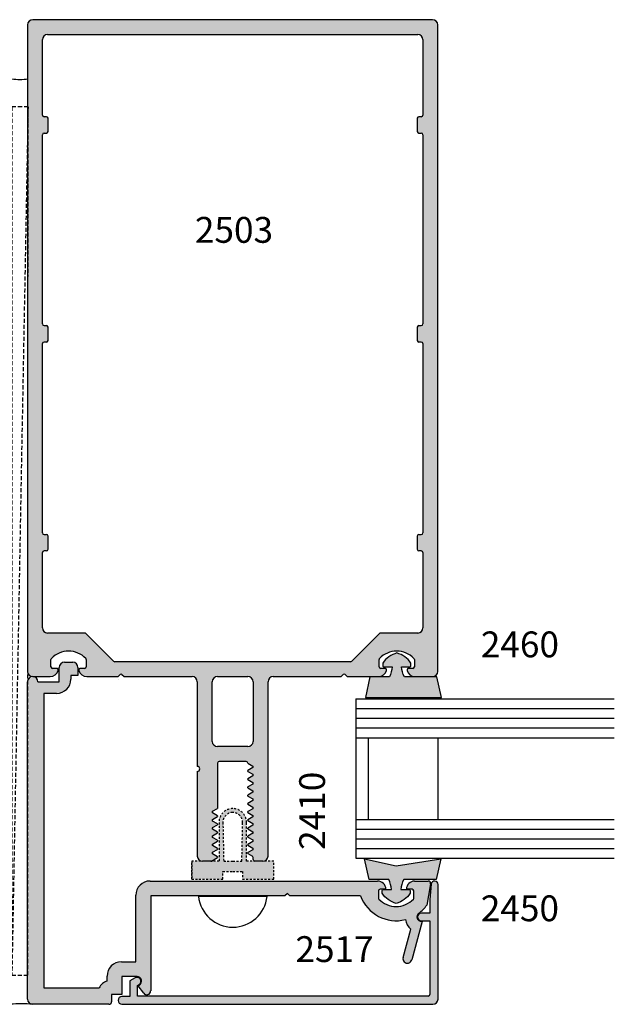
# Model space of a CAD drawing. Units: millimetres. Extents: x 2311 to 3828, y 1000 to 1562.
# Drawn here: x 3133 to 3170, y 1049 to 1110 of the extents above; entities that cross this region are included whole.
import ezdxf
from ezdxf.enums import TextEntityAlignment as Align

# ---------------------------------------------------------------- set-up
doc = ezdxf.new("R2010")
doc.units = ezdxf.units.MM
doc.linetypes.add('DASHED', pattern=[0.75, 0.5, -0.25])
doc.linetypes.add('HIDDEN', pattern=[0.375, 0.25, -0.125])
doc.layers.add('1', color=1, linetype='Continuous')
doc.layers.add('4', color=4, linetype='Continuous')
doc.styles.add('PART # DETAILS', font='Au102s01.shx', dxfattribs={"height": 2})

msp = doc.modelspace()

# ---------------------------------------------------------------- hatches: boundary and pattern name
at = {"layer": '4'}
h = msp.add_hatch(color=256, dxfattribs=at)
h.dxf.hatch_style = 1
h.paths.add_polyline_path([(3148.626, 1069.305), (3152.844, 1069.305), (3152.972, 1069.433, -0.414214), (3153.087, 1069.433), (3153.216, 1069.305), (3155.153, 1069.305, 0.341999), (3155.645, 1069.686, 0.490314), (3155.547, 1069.814), (3155.291, 1069.814, -0.414214), (3155.191, 1069.914), (3155.191, 1070.357, -0.193119), (3155.219, 1070.428, -0.427347), (3157.349, 1070.428, -0.193119), (3157.377, 1070.357), (3157.377, 1069.914, -0.414214), (3157.277, 1069.814), (3157.022, 1069.814, 0.490314), (3156.923, 1069.686, 0.341999), (3157.416, 1069.305), (3158.507, 1069.305, 0.414214), (3158.827, 1069.625), (3158.827, 1109.666, 0.414214), (3158.507, 1109.986), (3133.721, 1109.986, 0.414214), (3133.401, 1109.666), (3133.401, 1069.625, 0.414214), (3133.721, 1069.305), (3134.812, 1069.305, 0.341999), (3135.305, 1069.686, 0.490314), (3135.206, 1069.814), (3134.951, 1069.814, -0.414214), (3134.851, 1069.914), (3134.851, 1070.357, -0.193119), (3134.879, 1070.428, -0.427347), (3137.009, 1070.428, -0.193119), (3137.037, 1070.357), (3137.037, 1069.914, -0.414214), (3136.937, 1069.814), (3136.681, 1069.814, 0.490314), (3136.583, 1069.686, 0.341999), (3137.075, 1069.305), (3139.012, 1069.305), (3139.141, 1069.433, -0.414214), (3139.256, 1069.433), (3139.384, 1069.305), (3143.601, 1069.305, -0.414214), (3143.922, 1068.985), (3143.922, 1063.738, -1), (3143.922, 1063.433), (3143.922, 1058.186, 0.414214), (3144.242, 1057.865), (3144.762, 1057.865, 0.131652), (3144.813, 1057.879), (3145.183, 1058.093), (3145.183, 1058.146), (3144.873, 1058.325, -0.57735), (3144.873, 1058.422), (3145.183, 1058.602), (3145.183, 1058.655), (3144.873, 1058.834, -0.57735), (3144.873, 1058.931), (3145.183, 1059.11), (3145.183, 1059.163), (3144.873, 1059.343, -0.57735), (3144.873, 1059.439), (3145.183, 1059.619), (3145.183, 1059.672), (3144.873, 1059.851, -0.57735), (3144.873, 1059.948), (3145.183, 1060.127), (3145.183, 1060.18), (3144.873, 1060.36, -0.57735), (3144.873, 1060.456), (3145.183, 1060.636), (3145.183, 1060.689), (3144.873, 1060.868, -0.57735), (3144.873, 1060.965), (3145.183, 1061.144), (3145.183, 1063.946, -0.414214), (3145.285, 1064.048), (3146.948, 1064.048, -0.414214), (3147.049, 1063.946), (3147.049, 1063.941), (3147.36, 1063.762, -0.57735), (3147.36, 1063.665), (3147.049, 1063.486), (3147.049, 1063.432), (3147.36, 1063.253, -0.57735), (3147.36, 1063.156), (3147.049, 1062.977), (3147.049, 1062.924), (3147.36, 1062.745, -0.57735), (3147.36, 1062.648), (3147.049, 1062.469), (3147.049, 1062.415), (3147.36, 1062.236, -0.57735), (3147.36, 1062.139), (3147.049, 1061.96), (3147.049, 1061.907), (3147.36, 1061.728, -0.57735), (3147.36, 1061.631), (3147.049, 1061.452), (3147.049, 1061.398), (3147.36, 1061.219, -0.57735), (3147.36, 1061.122), (3147.049, 1060.943), (3147.049, 1060.89), (3147.36, 1060.711, -0.57735), (3147.36, 1060.614), (3147.049, 1060.435), (3147.049, 1060.381), (3147.36, 1060.202, -0.57735), (3147.36, 1060.105), (3147.049, 1059.926), (3147.049, 1059.873), (3147.36, 1059.694, -0.57735), (3147.36, 1059.597), (3147.049, 1059.418), (3147.049, 1059.364), (3147.36, 1059.185, -0.57735), (3147.36, 1059.088), (3147.049, 1058.909), (3147.049, 1058.856), (3147.36, 1058.677, -0.57735), (3147.36, 1058.58), (3147.049, 1058.401), (3147.049, 1058.347), (3147.337, 1058.181, -0.267949), (3147.388, 1058.093), (3147.388, 1057.967, 0.414214), (3147.489, 1057.865), (3147.986, 1057.865, 0.414214), (3148.306, 1058.186), (3148.306, 1068.985, -0.414214)])
h.paths.add_polyline_path([(3147.38, 1068.985), (3147.38, 1065.294, -0.414214), (3147.06, 1064.973), (3145.168, 1064.973, -0.414214), (3144.847, 1065.294), (3144.847, 1068.985, -0.414214), (3145.168, 1069.305), (3147.06, 1069.305, -0.414214)], flags=16)
h.paths.add_polyline_path([(3138.809, 1070.226, -0.198912), (3138.737, 1070.256), (3137.023, 1071.97, 0.198912), (3136.951, 1072), (3134.637, 1072, -0.414214), (3134.322, 1072.315), (3134.322, 1076.984, -0.414214), (3134.424, 1077.085), (3134.571, 1077.085, 0.414214), (3134.672, 1077.187), (3134.672, 1078.001, 0.414214), (3134.571, 1078.102), (3134.424, 1078.102, -0.414214), (3134.322, 1078.204), (3134.322, 1089.923, -0.414214), (3134.424, 1090.024), (3134.571, 1090.024, 0.414214), (3134.672, 1090.126), (3134.672, 1090.94, 0.414214), (3134.571, 1091.041), (3134.424, 1091.041, -0.414214), (3134.322, 1091.143), (3134.322, 1102.861, -0.414214), (3134.424, 1102.963), (3134.571, 1102.963, 0.414214), (3134.672, 1103.065), (3134.672, 1103.878, 0.414214), (3134.571, 1103.98), (3134.424, 1103.98, -0.414214), (3134.322, 1104.082), (3134.322, 1108.75, -0.414214), (3134.637, 1109.065), (3157.591, 1109.065, -0.414214), (3157.906, 1108.75), (3157.906, 1104.082, -0.414214), (3157.804, 1103.98), (3157.657, 1103.98, 0.414214), (3157.556, 1103.878), (3157.556, 1103.065, 0.414214), (3157.657, 1102.963), (3157.804, 1102.963, -0.414214), (3157.906, 1102.861), (3157.906, 1091.143, -0.414214), (3157.804, 1091.041), (3157.657, 1091.041, 0.414214), (3157.556, 1090.94), (3157.556, 1090.126, 0.414214), (3157.657, 1090.024), (3157.804, 1090.024, -0.414214), (3157.906, 1089.923), (3157.906, 1078.204, -0.414214), (3157.804, 1078.102), (3157.657, 1078.102, 0.414214), (3157.556, 1078.001), (3157.556, 1077.187, 0.414214), (3157.657, 1077.085), (3157.804, 1077.085, -0.414214), (3157.906, 1076.984), (3157.906, 1072.315, -0.414214), (3157.591, 1072), (3155.277, 1072, 0.198912), (3155.205, 1071.97), (3153.491, 1070.256, -0.198912), (3153.419, 1070.226)], flags=16)
h.paths.add_polyline_path([(3142.871, 1095.668), (3149.521, 1095.668), (3149.521, 1098.674), (3142.871, 1098.674)], flags=8)
h = msp.add_hatch(color=256, dxfattribs=at)
h.dxf.hatch_style = 1
h.paths.add_polyline_path([(3140.115, 1051.639), (3139.215, 1051.639, 0.414214), (3138.334, 1050.757), (3138.334, 1050.448, 0.192162), (3137.833, 1050.027), (3134.417, 1050.027), (3134.417, 1068.263), (3135.206, 1068.263, 0.414214), (3136.088, 1069.145), (3136.088, 1069.365), (3136.521, 1069.365), (3136.521, 1069.874, 0.414214), (3136.2, 1070.195), (3135.687, 1070.195, 0.414214), (3135.367, 1069.874), (3135.367, 1068.984), (3134.04, 1068.984, 0.414214), (3133.72, 1069.305, 0.414214), (3133.399, 1068.984), (3133.399, 1049.33, 0.414214), (3133.72, 1049.01), (3138.45, 1049.01, 0.414214), (3138.61, 1049.17), (3138.61, 1049.611), (3139.251, 1049.611), (3139.251, 1050.721), (3140.191, 1050.721, -0.767327), (3140.331, 1050.198), (3140.259, 1050.156), (3140.599, 1049.696, 0.723395), (3141.033, 1049.839), (3141.033, 1055.725), (3149.351, 1055.725), (3149.503, 1055.878), (3149.656, 1055.725), (3154.036, 1055.725, 0.383988), (3156.826, 1054.255, 0.171172), (3157.147, 1053.671), (3156.674, 1051.907, 1), (3157.216, 1051.762), (3157.853, 1054.138), (3157.814, 1054.138, -0.723429), (3157.647, 1054.644, 0.075747), (3158.148, 1055.147), (3158.38, 1056.464, 0.466308), (3158.23, 1056.643), (3157.393, 1056.643, 0.414214), (3156.884, 1056.134), (3157.241, 1056.134, -0.414214), (3157.341, 1056.034), (3157.341, 1055.589, -0.192998), (3157.313, 1055.52, -0.427624), (3155.181, 1055.52, -0.192998), (3155.153, 1055.589), (3155.153, 1056.034, -0.414214), (3155.253, 1056.134), (3155.61, 1056.134, 0.414214), (3155.101, 1056.643), (3140.996, 1056.643, 0.414214), (3140.115, 1055.761)])
h = msp.add_hatch(color=6, dxfattribs=at)
h.dxf.hatch_style = 1
h.paths.add_polyline_path([(3148.666, 1057.865), (3146.974, 1057.865), (3146.974, 1060.277, 0.414214), (3146.121, 1061.129, 0.414214), (3145.269, 1060.277), (3145.269, 1057.865), (3143.577, 1057.865), (3143.577, 1056.75), (3145.51, 1056.75), (3145.51, 1057.23), (3146.121, 1057.23), (3146.733, 1057.23), (3146.733, 1056.75), (3148.666, 1056.75)])
h.paths.add_polyline_path([(3146.685, 1057.865), (3146.121, 1057.865), (3145.558, 1057.865), (3145.51, 1060.277, -0.414214), (3146.121, 1060.889, -0.414214), (3146.733, 1060.277)], flags=16)
h.paths.add_polyline_path([(3159.017, 1058.022), (3156.249, 1057.582), (3154.295, 1058.022), (3154.583, 1056.739), (3155.785, 1056.739, -0.076216), (3155.967, 1056.114), (3155.454, 1056.114, 0.414214), (3155.374, 1056.034), (3155.374, 1055.882, 0.176667), (3156.249, 1055.258, 0.176667), (3157.124, 1055.882), (3157.124, 1056.034, 0.414214), (3157.044, 1056.114), (3156.531, 1056.114, -0.076216), (3156.713, 1056.739), (3158.729, 1056.739)])
h.paths.add_polyline_path([(3158.771, 1069.284), (3156.755, 1069.284, -0.076216), (3156.573, 1069.91), (3157.086, 1069.91, 0.414214), (3157.166, 1069.99), (3157.166, 1070.141, 0.176667), (3156.291, 1070.766, 0.176667), (3155.416, 1070.141), (3155.416, 1069.99, 0.414214), (3155.496, 1069.91), (3156.009, 1069.91, -0.076216), (3155.827, 1069.284), (3154.625, 1069.284), (3154.337, 1068.002), (3156.291, 1068.002), (3159.059, 1068.002)])
h = msp.add_hatch(color=256, dxfattribs=at)
h.dxf.hatch_style = 1
h.paths.add_polyline_path([(3158.523, 1049.01, 0.414214), (3158.844, 1049.33), (3158.844, 1056.43, 0.957086), (3158.418, 1056.448), (3158.335, 1055.504), (3158.335, 1054.659), (3157.814, 1054.659, 1), (3157.814, 1054.178), (3158.335, 1054.178), (3158.335, 1049.619, -0.414214), (3158.234, 1049.518), (3140.216, 1049.518), (3140.216, 1050.177), (3140.311, 1050.232, 1), (3140.071, 1050.649), (3139.735, 1050.455), (3139.735, 1049.49), (3139.251, 1049.49, 1), (3139.251, 1049.01)])

# ---------------------------------------------------------------- linework, layer by layer
at = {"color": 4, "linetype": 'Continuous'}
for p, q in [((3158.507, 1109.986), (3133.721, 1109.986)), ((3133.401, 1109.666), (3133.401, 1069.625)), ((3158.827, 1069.625), (3158.827, 1109.666)), ((3134.322, 1104.082), (3134.322, 1108.75)), ((3134.637, 1109.065), (3157.591, 1109.065)), ((3157.906, 1108.75), (3157.906, 1104.082)), ((3134.322, 1091.143), (3134.322, 1102.861)), ((3157.906, 1102.861), (3157.906, 1091.143)), ((3134.672, 1090.126), (3134.672, 1090.94)), ((3157.556, 1090.94), (3157.556, 1090.126)), ((3134.322, 1078.204), (3134.322, 1089.923)), ((3157.906, 1089.923), (3157.906, 1078.204)), ((3134.672, 1077.187), (3134.672, 1078.001)), ((3157.556, 1078.001), (3157.556, 1077.187)), ((3134.322, 1072.315), (3134.322, 1076.984)), ((3157.906, 1076.984), (3157.906, 1072.315)), ((3136.951, 1072), (3134.637, 1072)), ((3138.737, 1070.256), (3137.023, 1071.97)), ((3155.205, 1071.97), (3153.491, 1070.256)), ((3157.591, 1072), (3155.277, 1072)), ((3134.851, 1069.914), (3134.851, 1070.357)), ((3137.037, 1070.357), (3137.037, 1069.914)), ((3153.419, 1070.226), (3138.809, 1070.226)), ((3155.191, 1069.914), (3155.191, 1070.357)), ((3157.377, 1070.357), (3157.377, 1069.914)), ((3135.206, 1069.814), (3134.951, 1069.814)), ((3136.937, 1069.814), (3136.681, 1069.814)), ((3155.547, 1069.814), (3155.291, 1069.814)), ((3157.277, 1069.814), (3157.022, 1069.814)), ((3133.721, 1069.305), (3134.812, 1069.305)), ((3137.075, 1069.305), (3139.012, 1069.305)), ((3139.012, 1069.305), (3139.141, 1069.433)), ((3139.256, 1069.433), (3139.384, 1069.305)), ((3139.384, 1069.305), (3143.601, 1069.305)), ((3143.922, 1068.985), (3143.922, 1063.738)), ((3144.847, 1065.294), (3144.847, 1068.985)), ((3145.168, 1069.305), (3147.06, 1069.305)), ((3147.38, 1068.985), (3147.38, 1065.294)), ((3148.306, 1058.186), (3148.306, 1068.985)), ((3148.626, 1069.305), (3152.844, 1069.305)), ((3152.844, 1069.305), (3152.972, 1069.433)), ((3153.087, 1069.433), (3153.216, 1069.305)), ((3153.216, 1069.305), (3155.153, 1069.305)), ((3157.416, 1069.305), (3158.507, 1069.305)), ((3147.06, 1064.973), (3145.168, 1064.973)), ((3145.183, 1063.946), (3145.183, 1061.144)), ((3146.948, 1064.048), (3145.285, 1064.048)), ((3147.049, 1063.941), (3147.049, 1063.946)), ((3147.049, 1063.432), (3147.049, 1063.486)), ((3143.922, 1063.433), (3143.922, 1058.186)), ((3147.049, 1062.924), (3147.049, 1062.977)), ((3147.049, 1062.415), (3147.049, 1062.469)), ((3147.049, 1061.907), (3147.049, 1061.96)), ((3147.049, 1061.398), (3147.049, 1061.452)), ((3145.183, 1060.689), (3145.183, 1060.636)), ((3147.049, 1060.89), (3147.049, 1060.943)), ((3147.049, 1060.381), (3147.049, 1060.435)), ((3145.183, 1060.18), (3145.183, 1060.127)), ((3147.049, 1059.873), (3147.049, 1059.926)), ((3145.183, 1059.672), (3145.183, 1059.619)), ((3147.049, 1059.364), (3147.049, 1059.418)), ((3145.183, 1059.163), (3145.183, 1059.11)), ((3145.183, 1058.655), (3145.183, 1058.602)), ((3147.049, 1058.856), (3147.049, 1058.909)), ((3145.183, 1058.146), (3145.183, 1058.093)), ((3147.049, 1058.347), (3147.049, 1058.401)), ((3147.388, 1057.967), (3147.388, 1058.093)), ((3144.762, 1057.865), (3144.242, 1057.865)), ((3147.986, 1057.865), (3147.489, 1057.865))]:
    msp.add_line(p, q, dxfattribs=at)
at = {"color": 3}
for p, q in [((3153.747, 1067.923), (3153.747, 1058.054)), ((3153.747, 1067.923), (3169.768, 1067.923)), ((3153.747, 1067.322), (3169.768, 1067.322)), ((3153.747, 1066.721), (3169.768, 1066.721)), ((3153.747, 1066.12), (3169.768, 1066.12)), ((3153.747, 1065.519), (3169.768, 1065.519)), ((3154.516, 1065.519), (3154.516, 1060.458)), ((3158.836, 1065.519), (3158.836, 1060.458)), ((3153.747, 1060.458), (3169.768, 1060.458)), ((3153.747, 1059.857), (3169.768, 1059.857)), ((3153.747, 1059.256), (3169.768, 1059.256)), ((3153.747, 1058.655), (3169.768, 1058.655)), ((3153.747, 1058.054), (3169.768, 1058.054))]:
    msp.add_line(p, q, dxfattribs=at)
at = {"color": 4, "linetype": 'Continuous', "ltscale": 0.2}
for p, q in [((3158.418, 1056.448), (3158.335, 1055.504)), ((3158.844, 1049.33), (3158.844, 1056.43)), ((3158.335, 1055.504), (3158.335, 1054.659)), ((3158.335, 1054.659), (3157.814, 1054.659)), ((3157.814, 1054.178), (3158.335, 1054.178)), ((3158.335, 1054.178), (3158.335, 1049.619)), ((3140.071, 1050.649), (3139.735, 1050.455)), ((3139.735, 1050.455), (3139.735, 1049.49)), ((3140.216, 1050.177), (3140.311, 1050.232)), ((3140.216, 1049.518), (3140.216, 1050.177)), ((3139.735, 1049.49), (3139.251, 1049.49)), ((3158.234, 1049.518), (3140.216, 1049.518)), ((3139.251, 1049.01), (3158.523, 1049.01))]:
    msp.add_line(p, q, dxfattribs=at)
for p, q in [((3145.73, 1055.728), (3141.428, 1055.728)), ((3148.249, 1055.69), (3143.994, 1055.69))]:
    msp.add_line(p, q)
at = {"color": 6}
for points in [[(3156.755, 1069.284, -0.076216), (3156.573, 1069.91), (3157.086, 1069.91, 0.414214), (3157.166, 1069.99), (3157.166, 1070.141, 0.176667), (3156.291, 1070.766, 0.176667), (3155.416, 1070.141), (3155.416, 1069.99, 0.414214), (3155.496, 1069.91), (3156.009, 1069.91, -0.076216), (3155.827, 1069.284), (3154.625, 1069.284), (3154.337, 1068.002), (3156.291, 1068.002), (3159.059, 1068.002), (3158.771, 1069.284)], [(3156.531, 1056.114), (3157.044, 1056.114, -0.414214), (3157.124, 1056.034), (3157.124, 1055.882, -0.176667), (3156.249, 1055.258, -0.176667), (3155.374, 1055.882), (3155.374, 1056.034, -0.414214), (3155.454, 1056.114), (3155.967, 1056.114, 0.076216), (3155.785, 1056.739), (3154.583, 1056.739), (3154.295, 1058.022), (3156.249, 1057.582), (3159.017, 1058.022), (3158.729, 1056.739), (3156.713, 1056.739, 0.076216)]]:
    msp.add_lwpolyline(points, format="xyb", close=True, dxfattribs=at)
at = {"color": 6, "linetype": 'DASHED', "ltscale": 0.25}
msp.add_lwpolyline([(3143.577, 1056.75), (3145.51, 1056.75), (3145.51, 1057.23), (3146.121, 1057.23), (3146.733, 1057.23), (3146.733, 1056.75), (3148.666, 1056.75), (3148.666, 1057.865), (3146.974, 1057.865), (3146.974, 1060.277, 0.414214), (3146.121, 1061.129, 0.414214), (3145.269, 1060.277), (3145.269, 1057.865), (3143.577, 1057.865), (3143.577, 1056.75), (3143.577, 1057.865)], format="xyb", dxfattribs=at)
msp.add_lwpolyline([(3146.121, 1060.889, 0.414214), (3145.51, 1060.277), (3145.558, 1057.865), (3146.121, 1057.865), (3146.685, 1057.865), (3146.733, 1060.277, 0.414214)], format="xyb", close=True, dxfattribs=at)
at = {"color": 4, "linetype": 'Continuous'}
for centre, radius, start, end in [((3133.721, 1109.666), 0.32, 90, 180), ((3158.507, 1109.666), 0.32, 0, 90), ((3135.944, 1069.409), 1.473, 43.72143, 136.27857), ((3156.284, 1069.409), 1.473, 43.72143, 136.27857), ((3133.721, 1069.625), 0.32, 180, 270), ((3134.812, 1069.814), 0.509, 270, 345.52249), ((3134.951, 1069.914), 0.1, 180, 270), ((3137.075, 1069.814), 0.509, 194.47751, 270), ((3136.937, 1069.914), 0.1, 270, 0), ((3155.153, 1069.814), 0.509, 270, 345.52249), ((3155.291, 1069.914), 0.1, 180, 270), ((3157.416, 1069.814), 0.509, 194.47751, 270), ((3157.277, 1069.914), 0.1, 270, 0), ((3158.507, 1069.625), 0.32, 270, 0), ((3143.601, 1068.985), 0.32, 0, 90), ((3145.168, 1065.294), 0.32, 180, 270), ((3147.06, 1065.294), 0.32, 270, 0), ((3144.242, 1058.186), 0.32, 180, 270), ((3147.986, 1058.186), 0.32, 270, 0)]:
    msp.add_arc(centre, radius, start, end, dxfattribs=at)
at = {"color": 4, "linetype": 'Continuous', "ltscale": 0.2}
for centre, radius, start, end in [((3158.63, 1056.43), 0.213, 360, 174.97538), ((3157.814, 1054.418), 0.24, 90, 270), ((3140.191, 1050.44), 0.24, 300, 120), ((3139.251, 1049.25), 0.24, 90, 270), ((3158.234, 1049.619), 0.1, 270, 360), ((3158.523, 1049.33), 0.321, 270, 360)]:
    msp.add_arc(centre, radius, start, end, dxfattribs=at)
msp.add_arc((3146.121, 1055.924), 2.14, 186.2846, 353.7154)
at = {"layer": '1', "color": 4, "linetype": 'Continuous'}
for p, q in [((3134.571, 1103.98), (3134.424, 1103.98)), ((3134.672, 1103.065), (3134.672, 1103.878)), ((3157.556, 1103.878), (3157.556, 1103.065)), ((3157.804, 1103.98), (3157.657, 1103.98)), ((3134.424, 1102.963), (3134.571, 1102.963)), ((3157.657, 1102.963), (3157.804, 1102.963)), ((3134.424, 1091.041), (3134.571, 1091.041)), ((3157.657, 1091.041), (3157.804, 1091.041)), ((3134.571, 1090.024), (3134.424, 1090.024)), ((3157.804, 1090.024), (3157.657, 1090.024)), ((3134.424, 1078.102), (3134.571, 1078.102)), ((3157.657, 1078.102), (3157.804, 1078.102)), ((3134.571, 1077.085), (3134.424, 1077.085)), ((3157.804, 1077.085), (3157.657, 1077.085)), ((3147.049, 1063.941), (3147.36, 1063.762)), ((3147.36, 1063.665), (3147.049, 1063.486)), ((3147.049, 1063.432), (3147.36, 1063.253)), ((3147.36, 1063.156), (3147.049, 1062.977)), ((3147.049, 1062.924), (3147.36, 1062.745)), ((3147.36, 1062.648), (3147.049, 1062.469)), ((3147.049, 1062.415), (3147.36, 1062.236)), ((3147.36, 1062.139), (3147.049, 1061.96)), ((3147.049, 1061.907), (3147.36, 1061.728)), ((3144.873, 1060.965), (3145.183, 1061.144)), ((3147.36, 1061.631), (3147.049, 1061.452)), ((3147.049, 1061.398), (3147.36, 1061.219)), ((3147.36, 1061.122), (3147.049, 1060.943)), ((3145.183, 1060.689), (3144.873, 1060.868)), ((3144.873, 1060.456), (3145.183, 1060.636)), ((3147.049, 1060.89), (3147.36, 1060.711)), ((3147.36, 1060.614), (3147.049, 1060.435)), ((3145.183, 1060.18), (3144.873, 1060.36)), ((3144.873, 1059.948), (3145.183, 1060.127)), ((3145.183, 1059.672), (3144.873, 1059.851)), ((3147.049, 1060.381), (3147.36, 1060.202)), ((3147.36, 1060.105), (3147.049, 1059.926)), ((3147.049, 1059.873), (3147.36, 1059.694)), ((3144.873, 1059.439), (3145.183, 1059.619)), ((3145.183, 1059.163), (3144.873, 1059.343)), ((3147.36, 1059.597), (3147.049, 1059.418)), ((3147.049, 1059.364), (3147.36, 1059.185)), ((3144.873, 1058.931), (3145.183, 1059.11)), ((3145.183, 1058.655), (3144.873, 1058.834)), ((3144.873, 1058.422), (3145.183, 1058.602)), ((3147.36, 1059.088), (3147.049, 1058.909)), ((3147.049, 1058.856), (3147.36, 1058.677)), ((3144.813, 1057.879), (3145.183, 1058.093)), ((3145.183, 1058.146), (3144.873, 1058.325)), ((3147.36, 1058.58), (3147.049, 1058.401)), ((3147.049, 1058.347), (3147.337, 1058.181))]:
    msp.add_line(p, q, dxfattribs=at)
msp.add_circle((3139.037, 1069.152), 0.000102, dxfattribs=at)
for centre, radius, start, end in [((3134.637, 1108.75), 0.315, 90, 180), ((3157.591, 1108.75), 0.315, 0, 90), ((3134.424, 1104.082), 0.102, 180, 270), ((3134.571, 1103.878), 0.102, 0, 90), ((3157.657, 1103.878), 0.102, 90, 180), ((3157.804, 1104.082), 0.102, 270, 0), ((3134.424, 1102.861), 0.102, 90, 180), ((3134.571, 1103.065), 0.102, 270, 0), ((3157.657, 1103.065), 0.102, 180, 270), ((3157.804, 1102.861), 0.102, 0, 90), ((3134.424, 1091.143), 0.102, 180, 270), ((3134.571, 1090.94), 0.102, 0, 90), ((3157.657, 1090.94), 0.102, 90, 180), ((3157.804, 1091.143), 0.102, 270, 0), ((3134.424, 1089.923), 0.102, 90, 180), ((3134.571, 1090.126), 0.102, 270, 0), ((3157.657, 1090.126), 0.102, 180, 270), ((3157.804, 1089.923), 0.102, 0, 90), ((3134.424, 1078.204), 0.102, 180, 270), ((3134.571, 1078.001), 0.102, 0, 90), ((3157.657, 1078.001), 0.102, 90, 180), ((3157.804, 1078.204), 0.102, 270, 0), ((3134.424, 1076.984), 0.102, 90, 180), ((3134.571, 1077.187), 0.102, 270, 0), ((3157.657, 1077.187), 0.102, 180, 270), ((3157.804, 1076.984), 0.102, 0, 90), ((3134.637, 1072.315), 0.315, 180, 270), ((3157.591, 1072.315), 0.315, 270, 0), ((3136.951, 1071.898), 0.102, 45, 90), ((3155.277, 1071.898), 0.102, 90, 135), ((3134.952, 1070.357), 0.102, 136.27857, 180), ((3136.935, 1070.357), 0.102, 0, 43.72143), ((3138.809, 1070.328), 0.102, 225, 270), ((3153.419, 1070.328), 0.102, 270, 315), ((3155.293, 1070.357), 0.102, 136.27857, 180), ((3157.276, 1070.357), 0.102, 0, 43.72143), ((3135.206, 1069.712), 0.102, 345.52249, 90), ((3136.681, 1069.712), 0.102, 90, 194.47751), ((3155.547, 1069.712), 0.102, 345.52249, 90), ((3157.022, 1069.712), 0.102, 90, 194.47751), ((3139.198, 1069.376), 0.0814, 45, 135), ((3145.168, 1068.985), 0.32, 90, 180), ((3147.06, 1068.985), 0.32, 0, 90), ((3148.626, 1068.985), 0.32, 90, 180), ((3153.03, 1069.376), 0.0814, 45, 135), ((3143.922, 1063.585), 0.153, 270, 90), ((3145.285, 1063.946), 0.102, 90, 180), ((3146.948, 1063.946), 0.102, 360, 90), ((3147.332, 1063.713), 0.0559, 300, 60), ((3147.332, 1063.205), 0.0559, 300, 60), ((3147.332, 1062.696), 0.0559, 300, 60), ((3147.332, 1062.188), 0.0559, 300, 60), ((3147.332, 1061.679), 0.0559, 300, 60), ((3147.332, 1061.171), 0.0559, 300, 60), ((3144.901, 1060.917), 0.0559, 120, 240), ((3144.901, 1060.408), 0.0559, 120, 240), ((3147.332, 1060.662), 0.0559, 300, 60), ((3144.901, 1059.899), 0.0559, 120, 240), ((3147.332, 1060.154), 0.0559, 300, 60), ((3144.901, 1059.391), 0.0559, 120, 240), ((3147.332, 1059.645), 0.0559, 300, 60), ((3144.901, 1058.882), 0.0559, 120, 240), ((3147.332, 1059.137), 0.0559, 300, 60), ((3147.332, 1058.628), 0.0559, 300, 60), ((3144.901, 1058.374), 0.0559, 120, 240), ((3147.286, 1058.093), 0.102, 0, 60), ((3144.762, 1057.967), 0.102, 270, 300), ((3147.489, 1057.967), 0.102, 180, 270)]:
    msp.add_arc(centre, radius, start, end, dxfattribs=at)
at = {"layer": '4', "color": 4, "linetype": 'HIDDEN'}
msp.add_line((3133.434, 1104.589), (3132.43, 1050.814), dxfattribs=at)
at = {"layer": '4', "color": 4}
for p, q in [((3135.687, 1070.195), (3136.2, 1070.195)), ((3135.367, 1068.984), (3135.367, 1069.874)), ((3136.521, 1069.874), (3136.521, 1069.365)), ((3133.399, 1049.33), (3133.399, 1068.984)), ((3134.04, 1068.984), (3135.367, 1068.984)), ((3136.088, 1069.365), (3136.088, 1069.145)), ((3136.521, 1069.365), (3136.088, 1069.365)), ((3134.417, 1068.263), (3134.417, 1050.027)), ((3135.206, 1068.263), (3134.417, 1068.263)), ((3140.996, 1056.643), (3155.101, 1056.643)), ((3157.393, 1056.643), (3158.23, 1056.643)), ((3158.38, 1056.464), (3158.148, 1055.147)), ((3140.115, 1051.639), (3140.115, 1055.761)), ((3141.033, 1055.725), (3141.033, 1049.839)), ((3149.351, 1055.725), (3141.033, 1055.725)), ((3149.503, 1055.878), (3149.351, 1055.725)), ((3149.656, 1055.725), (3149.503, 1055.878)), ((3154.036, 1055.725), (3149.656, 1055.725)), ((3155.153, 1056.034), (3155.153, 1055.589)), ((3155.61, 1056.134), (3155.253, 1056.134)), ((3157.241, 1056.134), (3156.884, 1056.134)), ((3157.341, 1055.589), (3157.341, 1056.034)), ((3157.853, 1054.138), (3157.216, 1051.762)), ((3157.814, 1054.138), (3157.853, 1054.138)), ((3156.674, 1051.907), (3157.147, 1053.671)), ((3139.215, 1051.639), (3140.115, 1051.639)), ((3138.334, 1050.448), (3138.334, 1050.757)), ((3140.191, 1050.721), (3139.251, 1050.721)), ((3139.251, 1050.721), (3139.251, 1049.611)), ((3140.259, 1050.156), (3140.331, 1050.198)), ((3140.599, 1049.696), (3140.259, 1050.156)), ((3134.417, 1050.027), (3137.833, 1050.027)), ((3138.61, 1049.611), (3138.61, 1049.17)), ((3139.251, 1049.611), (3138.61, 1049.611)), ((3138.45, 1049.01), (3133.72, 1049.01))]:
    msp.add_line(p, q, dxfattribs=at)
at = {"layer": '4', "color": 4, "linetype": 'HIDDEN'}
msp.add_lwpolyline([(3132.43, 1050.814), (3133.416, 1050.814), (3133.434, 1104.589), (3132.43, 1104.589)], close=True, dxfattribs=at)
at = {"layer": '4', "color": 4}
for centre, radius, start, end in [((3132.932, 1109.217), 2.93, 260.13368, 279.86632), ((3135.687, 1069.874), 0.321, 90, 180), ((3136.2, 1069.874), 0.321, 0, 90), ((3133.72, 1068.984), 0.321, 90, 180), ((3133.72, 1068.984), 0.321, 360, 90), ((3135.206, 1069.145), 0.882, 270, 0), ((3140.996, 1055.761), 0.882, 90, 180), ((3155.101, 1056.134), 0.509, 0, 90), ((3157.393, 1056.134), 0.509, 90, 180), ((3158.23, 1056.491), 0.152, 350, 90), ((3156.247, 1056.539), 2.356, 200.19633, 284.2211), ((3155.253, 1056.034), 0.1, 90, 180), ((3155.253, 1055.589), 0.1, 180, 223.69462), ((3157.241, 1056.034), 0.1, 0, 90), ((3157.241, 1055.589), 0.1, 316.30538, 360), ((3156.247, 1056.539), 1.475, 223.69462, 316.30538), ((3156.247, 1056.539), 2.356, 306.46771, 323.79464), ((3157.814, 1054.418), 0.28, 126.46771, 270), ((3157.814, 1054.418), 1.002, 189.39788, 228.251), ((3156.945, 1051.835), 0.28, 165, 345), ((3139.215, 1050.757), 0.882, 90, 180), ((3140.191, 1050.44), 0.28, 300, 90), ((3138.61, 1049.611), 0.882, 108.27851, 151.78852), ((3140.792, 1049.839), 0.24, 216.47281, 0), ((3133.033, 1042.135), 6.909, 84.29865, 95.84405), ((3133.72, 1049.33), 0.321, 180, 270), ((3138.45, 1049.17), 0.16, 270, 0)]:
    msp.add_arc(centre, radius, start, end, dxfattribs=at)

# ---------------------------------------------------------------- texts
at = {"style": 'PART # DETAILS'}
for s, p in [('2503', (3146.196, 1096.169)), ('2460', (3163.916, 1070.498)), ('2450', (3163.916, 1054.153)), ('2517', (3152.427, 1051.625))]:
    msp.add_text(s, height=1.6, dxfattribs=at).set_placement(p, align=Align.CENTER)
msp.add_text('2410', height=1.6, rotation=90, dxfattribs=at).set_placement((3151.839, 1060.991), align=Align.CENTER)

doc.saveas('drawing.dxf')
